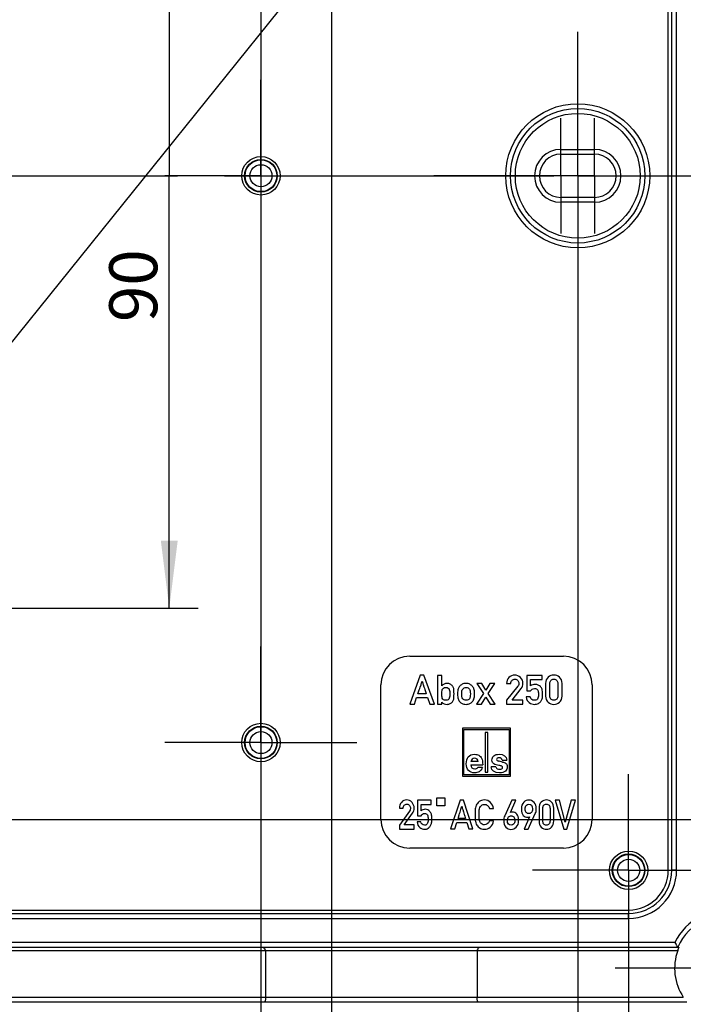
# Model space of a CAD drawing. Units: millimetres. Extents: x 0 to 594, y 0 to 420.
# Drawn here: x 373 to 408, y 296 to 347 of the extents above; entities that cross this region are included whole.
import ezdxf

# ---------------------------------------------------------------- set-up
doc = ezdxf.new("R2010")
doc.units = ezdxf.units.MM
doc.header["$LTSCALE"] = 32.67
doc.linetypes.add('CENTER', pattern=[0.6, 0.375, -0.075, 0.075, -0.075])
doc.layers.get('0').update_dxf_attribs({"linetype": 'CONTINUOUS'})
for name, color, linetype in [('KASTEN_ABOX_250-5201_DXF_AXIS', 7, 'CONTINUOUS'), ('KASTEN_ABOX_DXF_CONTINUOUS_LINE', 7, 'CONTINUOUS'), ('M-835-810-01_DXF_AXIS', 7, 'CONTINUOUS'), ('M-835-810-01_DXF_DIMENSION', 7, 'CONTINUOUS'), ('M-835-810-01_DXF_TEXT', 7, 'CONTINUOUS')]:
    doc.layers.add(name, color=color, linetype=linetype)
doc.styles.get("Standard").update_dxf_attribs({"font": 'txt', "width": 0.7})
doc.dimstyles.new('DIMSTYLE_1', dxfattribs={"dimtxt": 2.5, "dimasz": 3.5, "dimexe": 1.5, "dimexo": 0, "dimtad": 1, "dimdec": 3, "dimlfac": 2, "dimdsep": 46, "dimtxsty": 'Standard', "dimblk": '_FILLED', "dimblk1": '_FILLED', "dimblk2": '_FILLED', "dimcen": 0.09, "dimclrt": 5, "dimadec": 3, "dimazin": 2, "dimtp": 0.3, "dimtm": 0.3, "dimtfac": 1, "dimtdec": 3, "dimtofl": 0, "dimtmove": 0, "dimatfit": 3, "dimldrblk": '_FILLED', "dimfxl": 1, "dimtolj": 1, "dimarcsym": 0})
doc.dimstyles.new('DIMSTYLE_4', dxfattribs={"dimtxt": 2.5, "dimasz": 3.5, "dimexe": 1.5, "dimexo": 0, "dimtad": 1, "dimdec": 3, "dimlfac": 2, "dimdsep": 46, "dimtxsty": 'Standard', "dimblk": '_FILLED', "dimblk1": '_FILLED', "dimblk2": '_FILLED', "dimcen": 0.09, "dimclrt": 5, "dimadec": 3, "dimazin": 2, "dimtp": 0.5, "dimtm": 0.5, "dimtfac": 1, "dimtdec": 3, "dimtofl": 0, "dimtmove": 0, "dimatfit": 3, "dimldrblk": '_FILLED', "dimfxl": 1, "dimtolj": 1, "dimarcsym": 0})
doc.dimstyles.get("Standard").update_dxf_attribs({"dimtxt": 2.5, "dimasz": 3.5, "dimexe": 1.5, "dimexo": 0, "dimtad": 1, "dimdec": 3, "dimdsep": 46, "dimtxsty": 'Standard', "dimblk": '_FILLED', "dimblk1": '_FILLED', "dimblk2": '_FILLED', "dimcen": 0.09, "dimclrt": 5, "dimadec": 3, "dimazin": 2, "dimtol": 1, "dimtp": 0.005, "dimtm": 0.005, "dimtfac": 1, "dimtdec": 3, "dimtofl": 0, "dimtmove": 0, "dimatfit": 3, "dimldrblk": '_FILLED', "dimfxl": 1, "dimtolj": 1, "dimarcsym": 0})

# ---------------------------------------------------------------- blocks, each defined once
blk = doc.blocks.new('_FILLED')
at = {"color": 0, "linetype": 'ByBlock'}
blk.add_solid([(0, 0), (-1, 0.125), (-1, -0.125)], dxfattribs=at)
blk = doc.blocks.new('*D21')
at = {"layer": 'M-835-810-01_DXF_DIMENSION', "color": 2, "linetype": 'Continuous', "transparency": 16777216}
for p, q in [((363.513, 372.577), (428.013, 372.577)), ((426.513, 372.577), (426.513, 339.077)), ((426.513, 305.577), (426.513, 339.077)), ((363.513, 305.577), (428.013, 305.577))]:
    blk.add_line(p, q, dxfattribs=at)
at = {"layer": 'M-835-810-01_DXF_DIMENSION', "color": 2, "linetype": 'Continuous', "transparency": 16777216, "xscale": 3.5, "yscale": 3.5, "zscale": 3.5}
for p, rotation in [((426.513, 372.577), 90), ((426.513, 305.577), 270)]:
    blk.add_blockref('_FILLED', p, dxfattribs=dict(at, rotation=rotation))
at = {"layer": 'M-835-810-01_DXF_DIMENSION', "color": 5, "linetype": 'Continuous', "transparency": 16777216, "insert": (423.388, 339.077), "char_height": 2.5, "width": 7.76786, "attachment_point": 2, "rotation": 90, "line_spacing_factor": 0.9}
blk.add_mtext('134', dxfattribs=at)
blk = doc.blocks.new('*D22')
at = {"layer": 'M-835-810-01_DXF_DIMENSION', "color": 2, "linetype": 'Continuous', "transparency": 16777216}
for p, q in [((310.013, 331.577), (310.013, 265.577)), ((402.013, 331.577), (402.013, 265.577)), ((310.013, 267.077), (356.013, 267.077)), ((402.013, 267.077), (356.013, 267.077))]:
    blk.add_line(p, q, dxfattribs=at)
at = {"layer": 'M-835-810-01_DXF_DIMENSION', "color": 2, "linetype": 'Continuous', "transparency": 16777216, "xscale": 3.5, "yscale": 3.5, "zscale": 3.5, "rotation": 180}
blk.add_blockref('_FILLED', (310.013, 267.077), dxfattribs=at)
at = {"layer": 'M-835-810-01_DXF_DIMENSION', "color": 2, "linetype": 'Continuous', "transparency": 16777216, "xscale": 3.5, "yscale": 3.5, "zscale": 3.5}
blk.add_blockref('_FILLED', (402.013, 267.077), dxfattribs=at)
at = {"layer": 'M-835-810-01_DXF_DIMENSION', "color": 5, "linetype": 'Continuous', "transparency": 16777216, "insert": (356.013, 270.202), "char_height": 2.5, "width": 8.03571, "attachment_point": 2, "line_spacing_factor": 0.9}
blk.add_mtext('184', dxfattribs=at)
blk = doc.blocks.new('*D26')
at = {"layer": 'M-835-810-01_DXF_DIMENSION', "color": 2, "linetype": 'Continuous', "transparency": 16777216}
for p, q in [((389.188, 357.277), (389.188, 272.577)), ((322.838, 310.877), (322.838, 272.577)), ((322.838, 274.077), (356.013, 274.077)), ((389.188, 274.077), (356.013, 274.077))]:
    blk.add_line(p, q, dxfattribs=at)
at = {"layer": 'M-835-810-01_DXF_DIMENSION', "color": 2, "linetype": 'Continuous', "transparency": 16777216, "xscale": 3.5, "yscale": 3.5, "zscale": 3.5, "rotation": 180}
blk.add_blockref('_FILLED', (322.838, 274.077), dxfattribs=at)
at = {"layer": 'M-835-810-01_DXF_DIMENSION', "color": 2, "linetype": 'Continuous', "transparency": 16777216, "xscale": 3.5, "yscale": 3.5, "zscale": 3.5}
blk.add_blockref('_FILLED', (389.188, 274.077), dxfattribs=at)
at = {"layer": 'M-835-810-01_DXF_DIMENSION', "color": 5, "linetype": 'Continuous', "transparency": 16777216, "insert": (356.013, 277.202), "char_height": 2.5, "width": 12.85714, "attachment_point": 2, "line_spacing_factor": 0.9}
blk.add_mtext('132.7', dxfattribs=at)
blk = doc.blocks.new('*D27')
at = {"layer": 'M-835-810-01_DXF_DIMENSION', "color": 2, "linetype": 'Continuous', "transparency": 16777216}
for p, q in [((385.513, 363.577), (385.513, 279.577)), ((326.513, 333.914), (326.513, 279.577)), ((326.513, 281.077), (356.013, 281.077)), ((385.513, 281.077), (356.013, 281.077))]:
    blk.add_line(p, q, dxfattribs=at)
at = {"layer": 'M-835-810-01_DXF_DIMENSION', "color": 2, "linetype": 'Continuous', "transparency": 16777216, "xscale": 3.5, "yscale": 3.5, "zscale": 3.5, "rotation": 180}
blk.add_blockref('_FILLED', (326.513, 281.077), dxfattribs=at)
at = {"layer": 'M-835-810-01_DXF_DIMENSION', "color": 2, "linetype": 'Continuous', "transparency": 16777216, "xscale": 3.5, "yscale": 3.5, "zscale": 3.5}
blk.add_blockref('_FILLED', (385.513, 281.077), dxfattribs=at)
at = {"layer": 'M-835-810-01_DXF_DIMENSION', "color": 5, "linetype": 'Continuous', "transparency": 16777216, "insert": (356.013, 284.202), "char_height": 2.5, "width": 7.23214, "attachment_point": 2, "line_spacing_factor": 0.9}
blk.add_mtext('118', dxfattribs=at)
blk = doc.blocks.new('*D28')
at = {"layer": 'M-835-810-01_DXF_DIMENSION', "color": 2, "linetype": 'Continuous', "transparency": 16777216}
for p, q in [((361.013, 361.577), (382.24, 361.577)), ((380.74, 361.577), (380.74, 339.077)), ((380.74, 316.577), (380.74, 339.077)), ((361.013, 316.577), (382.24, 316.577))]:
    blk.add_line(p, q, dxfattribs=at)
at = {"layer": 'M-835-810-01_DXF_DIMENSION', "color": 2, "linetype": 'Continuous', "transparency": 16777216, "xscale": 3.5, "yscale": 3.5, "zscale": 3.5}
for p, rotation in [((380.74, 361.577), 90), ((380.74, 316.577), 270)]:
    blk.add_blockref('_FILLED', p, dxfattribs=dict(at, rotation=rotation))
at = {"layer": 'M-835-810-01_DXF_DIMENSION', "color": 5, "linetype": 'Continuous', "transparency": 16777216, "insert": (377.615, 333.358), "char_height": 2.5, "width": 5.89286, "attachment_point": 2, "rotation": 90, "line_spacing_factor": 0.9}
blk.add_mtext('90', dxfattribs=at)
blk = doc.blocks.new('*D29')
at = {"layer": 'M-835-810-01_DXF_DIMENSION', "color": 2, "linetype": 'Continuous', "transparency": 16777216}
for p, q in [((307.363, 297.927), (307.363, 258.577)), ((404.663, 297.927), (404.663, 258.577)), ((307.363, 260.077), (356.013, 260.077)), ((404.663, 260.077), (356.013, 260.077))]:
    blk.add_line(p, q, dxfattribs=at)
at = {"layer": 'M-835-810-01_DXF_DIMENSION', "color": 2, "linetype": 'Continuous', "transparency": 16777216, "xscale": 3.5, "yscale": 3.5, "zscale": 3.5, "rotation": 180}
blk.add_blockref('_FILLED', (307.363, 260.077), dxfattribs=at)
at = {"layer": 'M-835-810-01_DXF_DIMENSION', "color": 2, "linetype": 'Continuous', "transparency": 16777216, "xscale": 3.5, "yscale": 3.5, "zscale": 3.5}
blk.add_blockref('_FILLED', (404.663, 260.077), dxfattribs=at)
at = {"layer": 'M-835-810-01_DXF_DIMENSION', "color": 5, "linetype": 'Continuous', "transparency": 16777216, "insert": (356.013, 263.202), "char_height": 2.5, "width": 13.125, "attachment_point": 2, "line_spacing_factor": 0.9}
blk.add_mtext('194.6', dxfattribs=at)

msp = doc.modelspace()

# ---------------------------------------------------------------- linework, layer by layer
at = {"layer": 'KASTEN_ABOX_250-5201_DXF_AXIS', "color": 7, "linetype": 'CENTER'}
for p, q in [((402.01259, 339.07736), (402.01259, 346.57736)), ((385.51259, 343.07736), (385.51259, 344.07736)), ((385.51259, 339.07736), (385.51259, 343.07736)), ((401.13759, 340.45236), (401.13759, 342.07741)), ((402.88759, 340.45236), (402.88759, 342.07741)), ((401.13759, 339.07736), (401.13759, 340.20236)), ((402.88759, 339.07736), (402.88759, 340.20236)), ((290.51259, 339.07736), (421.51259, 339.07736)), ((381.51259, 339.07736), (380.51259, 339.07736)), ((385.51259, 339.07736), (381.51259, 339.07736)), ((385.51259, 339.07736), (390.51259, 339.07736)), ((385.51259, 339.07736), (385.51259, 334.07736)), ((402.01259, 339.07736), (394.51259, 339.07736)), ((399.88754, 339.07736), (398.13754, 339.07736)), ((402.88759, 339.07736), (399.88754, 339.07736)), ((401.13759, 339.07736), (401.13759, 337.95236)), ((402.01259, 339.07736), (409.51259, 339.07736)), ((402.01259, 339.07736), (402.01259, 331.57736)), ((402.88759, 339.07736), (404.13764, 339.07736)), ((402.88759, 339.07736), (402.88759, 337.95236)), ((404.13764, 339.07736), (405.88764, 339.07736)), ((401.13759, 337.70236), (401.13759, 336.07731)), ((402.88759, 337.70236), (402.88759, 336.07731)), ((385.51259, 313.57736), (385.51259, 314.57736)), ((385.51259, 309.57736), (385.51259, 313.57736)), ((381.51259, 309.57736), (380.51259, 309.57736)), ((385.51259, 309.57736), (381.51259, 309.57736)), ((385.51259, 309.57736), (390.51259, 309.57736)), ((385.51259, 309.57736), (385.51259, 304.57736)), ((404.66259, 306.92736), (404.66259, 307.92736)), ((404.66259, 302.92736), (404.66259, 306.92736)), ((400.66259, 302.92736), (399.66259, 302.92736)), ((404.66259, 302.92736), (400.66259, 302.92736)), ((404.66259, 302.92736), (409.66259, 302.92736)), ((404.66259, 302.92736), (404.66259, 297.92736)), ((409.76259, 297.82736), (403.96993, 297.82736))]:
    msp.add_line(p, q, dxfattribs=at)
at = {"layer": 'KASTEN_ABOX_DXF_CONTINUOUS_LINE', "color": 7, "linetype": 'Continuous'}
for p, q in [((406.73061, 302.92736), (406.73061, 375.22736)), ((406.91259, 302.92736), (406.91259, 375.22736)), ((401.13759, 340.45236), (402.88759, 340.45236)), ((401.13759, 340.20236), (402.88759, 340.20236)), ((402.88759, 337.95236), (401.13759, 337.95236)), ((402.88759, 337.70236), (401.13759, 337.70236)), ((307.36259, 300.85934), (404.66259, 300.85934)), ((307.36259, 300.67736), (404.66259, 300.67736)), ((304.7438, 298.92736), (407.28138, 298.92736)), ((304.80746, 298.74537), (407.21773, 298.74537)), ((385.75691, 298.74537), (385.75691, 296.32736)), ((396.76827, 298.74537), (396.76827, 296.32736)), ((304.33146, 296.07736), (407.69372, 296.07736))]:
    msp.add_line(p, q, dxfattribs=at)
at = {"layer": 'KASTEN_ABOX_DXF_CONTINUOUS_LINE', "color": 9, "linetype": 'Continuous'}
for p, q in [((407.16259, 302.92736), (407.16259, 375.22736)), ((401.13759, 340.20236), (401.13759, 340.45236)), ((402.88759, 340.20236), (402.88759, 340.45236)), ((401.13759, 337.95236), (401.13759, 337.70236)), ((402.88759, 337.95236), (402.88759, 337.70236)), ((406.73061, 302.92736), (406.91259, 302.92736)), ((407.16259, 302.92736), (406.91259, 302.92736)), ((404.66259, 300.85934), (404.66259, 300.67736)), ((307.36259, 300.42736), (404.66259, 300.42736)), ((404.66259, 300.42736), (404.66259, 300.67736)), ((407.06503, 299.17736), (304.96015, 299.17736)), ((304.51405, 296.32736), (407.51113, 296.32736))]:
    msp.add_line(p, q, dxfattribs=at)
at = {"layer": 'KASTEN_ABOX_DXF_CONTINUOUS_LINE', "color": 2, "linetype": 'Continuous'}
for p, q in [((393.26259, 314.07736), (401.26259, 314.07736)), ((393.81197, 313.07736), (393.26465, 311.57736)), ((393.99922, 313.07736), (393.81197, 313.07736)), ((394.54654, 311.57736), (393.99922, 313.07736)), ((394.93132, 313.0753), (394.71629, 313.0753)), ((394.71629, 313.0753), (394.71629, 311.57633)), ((394.93132, 312.53003), (394.93132, 313.0753)), ((397.01568, 312.64423), (396.75848, 312.64423)), ((396.75848, 312.64423), (397.10827, 312.1216)), ((397.22864, 312.29855), (397.01568, 312.64423)), ((397.4416, 312.64423), (397.22864, 312.29855)), ((397.34901, 312.1216), (397.6988, 312.64423)), ((397.6988, 312.64423), (397.4416, 312.64423)), ((398.30683, 312.65658), (398.52185, 312.65658)), ((400.15457, 313.0753), (399.35621, 313.0753)), ((399.35621, 313.0753), (399.35621, 312.2646)), ((399.55889, 312.86028), (400.15457, 312.86028)), ((399.55889, 312.5218), (399.55889, 312.86028)), ((400.15457, 312.86028), (400.15457, 313.0753)), ((400.34181, 312.65658), (400.34181, 311.99505)), ((400.55683, 312.0074), (400.55683, 312.64423)), ((400.97864, 312.64423), (400.97864, 312.0074)), ((401.19366, 311.99505), (401.19366, 312.65658)), ((391.76259, 305.57736), (391.76259, 312.57736)), ((393.69057, 312.11645), (393.76172, 312.32319)), ((394.12473, 312.11645), (393.69057, 312.11645)), ((393.80786, 312.4611), (393.85004, 312.58868)), ((393.96156, 312.59671), (394.00215, 312.4734)), ((397.10827, 312.1216), (396.74407, 311.57633)), ((397.71321, 311.57633), (397.34901, 312.1216)), ((398.89325, 312.51152), (398.30683, 311.77798)), ((398.58975, 311.79032), (399.07226, 312.39526)), ((399.35621, 312.2646), (399.55889, 312.2646)), ((402.76259, 312.57736), (402.76259, 305.57736)), ((393.50436, 311.57736), (393.6237, 311.91584)), ((393.6237, 311.91584), (394.19263, 311.91584)), ((394.19263, 311.91584), (394.30786, 311.57736)), ((394.93132, 311.57633), (394.93132, 311.68744)), ((397.00127, 311.57633), (397.22864, 311.93127)), ((397.22864, 311.93127), (397.45601, 311.57633)), ((398.30683, 311.77798), (398.30683, 311.57633)), ((399.16177, 311.79032), (398.58975, 311.79032)), ((399.16177, 311.57633), (399.16177, 311.79032)), ((399.54346, 311.95287), (399.32843, 311.95287)), ((393.26465, 311.57736), (393.50436, 311.57736)), ((394.30786, 311.57736), (394.54654, 311.57736)), ((394.71629, 311.57633), (394.93132, 311.57633)), ((396.74407, 311.57633), (397.00127, 311.57633)), ((397.45601, 311.57633), (397.71321, 311.57633)), ((398.30683, 311.57633), (399.16177, 311.57633)), ((398.51259, 310.32736), (396.01259, 310.32736)), ((396.01259, 310.32736), (396.01259, 307.82736)), ((396.08759, 310.25236), (398.43759, 310.25236)), ((396.08759, 307.90236), (396.08759, 310.25236)), ((397.33759, 310.10236), (397.18759, 310.10236)), ((397.18759, 310.10236), (397.18759, 308.02736)), ((397.33759, 308.02736), (397.33759, 310.10236)), ((398.43759, 310.25236), (398.43759, 307.90236)), ((398.51259, 307.82736), (398.51259, 310.32736)), ((396.82072, 308.58574), (396.44903, 308.58574)), ((397.91405, 308.60781), (397.89284, 308.61205)), ((398.10159, 308.56368), (397.91405, 308.60781)), ((398.07444, 308.65872), (398.31714, 308.65872)), ((396.44733, 308.41857), (397.06342, 308.41857)), ((397.05324, 308.28534), (396.81054, 308.28534)), ((397.18759, 308.02736), (397.33759, 308.02736)), ((397.75451, 308.31843), (397.51181, 308.31843)), ((396.01259, 307.82736), (398.51259, 307.82736)), ((398.43759, 307.90236), (396.08759, 307.90236)), ((394.38759, 306.5753), (393.66907, 306.5753)), ((393.66907, 306.5753), (393.66907, 305.7646)), ((394.38759, 306.36028), (394.38759, 306.5753)), ((394.66759, 306.70736), (395.08759, 306.70736)), ((394.66759, 306.28736), (394.66759, 306.70736)), ((395.08759, 306.70736), (395.08759, 306.28736)), ((395.88666, 306.57736), (395.39407, 305.07736)), ((396.05518, 306.57736), (395.88666, 306.57736)), ((396.54778, 305.07736), (396.05518, 306.57736)), ((398.57185, 306.57324), (398.20889, 305.76666)), ((398.50703, 305.93847), (398.78759, 306.57324)), ((398.78759, 306.57324), (398.57185, 306.57324)), ((401.05426, 306.5753), (400.83852, 306.5753)), ((400.83852, 306.5753), (401.28389, 305.07633)), ((401.36537, 305.43436), (401.05426, 306.5753)), ((401.67278, 306.5753), (401.36537, 305.43436)), ((401.44315, 305.07633), (401.88852, 306.5753)), ((401.88852, 306.5753), (401.67278, 306.5753)), ((392.72463, 306.15658), (392.91815, 306.15658)), ((393.25241, 306.01152), (392.72463, 305.27798)), ((393.85148, 306.36028), (394.38759, 306.36028)), ((393.85148, 306.0218), (393.85148, 306.36028)), ((395.08759, 306.28736), (394.66759, 306.28736)), ((395.88296, 305.9611), (395.92092, 306.08868)), ((396.02129, 306.09671), (396.05782, 305.9734)), ((397.41166, 306.14423), (397.62741, 306.14423)), ((399.99778, 306.15658), (399.99778, 305.49505)), ((400.19129, 305.5074), (400.19129, 306.14423)), ((400.57092, 306.14423), (400.57092, 305.5074)), ((400.76444, 305.49505), (400.76444, 306.15658)), ((392.97926, 305.29032), (393.41352, 305.89526)), ((393.83759, 305.45287), (393.64407, 305.45287)), ((393.66907, 305.7646), (393.85148, 305.7646)), ((395.77741, 305.61645), (395.84144, 305.82319)), ((396.16815, 305.61645), (395.77741, 305.61645)), ((397.62741, 305.49505), (397.41166, 305.49505)), ((399.50426, 305.70596), (399.22278, 305.07119)), ((399.43944, 305.07119), (399.80241, 305.87777)), ((392.72463, 305.27798), (392.72463, 305.07633)), ((392.72463, 305.07633), (393.49407, 305.07633)), ((393.49407, 305.29032), (392.97926, 305.29032)), ((393.49407, 305.07633), (393.49407, 305.29032)), ((395.39407, 305.07736), (395.60981, 305.07736)), ((395.60981, 305.07736), (395.71722, 305.41584)), ((395.71722, 305.41584), (396.22926, 305.41584)), ((396.22926, 305.41584), (396.33296, 305.07736)), ((396.33296, 305.07736), (396.54778, 305.07736)), ((399.22278, 305.07119), (399.43944, 305.07119)), ((401.28389, 305.07633), (401.44315, 305.07633)), ((401.26259, 304.07736), (393.26259, 304.07736))]:
    msp.add_line(p, q, dxfattribs=at)
at = {"layer": 'KASTEN_ABOX_DXF_CONTINUOUS_LINE', "color": 9, "linetype": 'Continuous'}
for centre, radius in [((402.01259, 339.07736), 3.74999), ((402.01259, 339.07736), 3.24999), ((385.51259, 339.07736), 0.57636), ((385.51259, 309.57736), 0.57636), ((404.66259, 302.92736), 0.57636)]:
    msp.add_circle(centre, radius, dxfattribs=at)
at = {"layer": 'KASTEN_ABOX_DXF_CONTINUOUS_LINE', "color": 7, "linetype": 'Continuous'}
for centre, radius in [((402.01259, 339.07736), 3.5), ((385.51259, 339.07736), 1), ((385.51259, 339.07736), 0.85), ((385.51259, 339.07736), 0.82638), ((385.51259, 309.57736), 1), ((385.51259, 309.57736), 0.85), ((385.51259, 309.57736), 0.82638), ((404.66259, 302.92736), 1), ((404.66259, 302.92736), 0.85), ((404.66259, 302.92736), 0.82638)]:
    msp.add_circle(centre, radius, dxfattribs=at)
for centre, radius, start, end in [((401.13759, 339.07736), 1.375, 90, 270), ((402.88759, 339.07736), 1.375, 270, 90), ((401.13759, 339.07736), 1.125, 90, 270), ((402.88759, 339.07736), 1.125, 270, 90), ((404.66259, 302.92736), 2.25, 270, 360), ((404.66259, 302.92736), 2.06799, 270, 360), ((405.84315, 311.27393), 23.67323, 211.435718, 211.953377), ((376.68203, 311.27393), 23.67323, 328.046623, 328.564282), ((415.74503, 304.53215), 10.19883, 211.670916, 212.441866), ((409.76259, 297.82736), 2.70538, 160.163986, 213.67288)]:
    msp.add_arc(centre, radius, start, end, dxfattribs=at)
at = {"layer": 'KASTEN_ABOX_DXF_CONTINUOUS_LINE', "color": 2, "linetype": 'Continuous'}
for centre, radius, start, end in [((393.26259, 312.57736), 1.5, 90, 180), ((401.26259, 312.57736), 1.5, 0, 90), ((385.42946, 315.18736), 8.81079, 341.029848, 341.975562), ((393.26259, 305.57736), 1.5, 180, 270), ((386.75552, 308.63407), 9.51078, 342.809686, 343.677375), ((401.26259, 305.57736), 1.5, 270, 360)]:
    msp.add_arc(centre, radius, start, end, dxfattribs=at)
at = {"layer": 'KASTEN_ABOX_DXF_CONTINUOUS_LINE', "color": 9, "linetype": 'Continuous'}
for centre, radius, start, end in [((404.66259, 302.92736), 2.49998, 270, 360), ((409.76259, 297.82736), 3.01651, 116.585757, 153.414243), ((409.76259, 297.82736), 2.76655, 113.428671, 156.571329)]:
    msp.add_arc(centre, radius, start, end, dxfattribs=at)
at = {"layer": 'KASTEN_ABOX_DXF_CONTINUOUS_LINE', "color": 7, "linetype": 'Continuous'}
msp.add_ellipse((409.76259, 297.95529), major_axis=(0, 2.66749), ratio=0.99884938, start_param=1.19779154, end_param=1.27009316, dxfattribs=at)
at = {"layer": 'KASTEN_ABOX_DXF_CONTINUOUS_LINE', "color": 2, "linetype": 'Continuous'}
for points in [[(393.85004, 312.58868), (393.86444, 312.63291), (393.88296, 312.69259), (393.90765, 312.76666)], [(393.90765, 312.76666), (393.93029, 312.69464), (393.94778, 312.63806), (393.96156, 312.59671)], [(395.20704, 312.65658), (395.15148, 312.65658), (395.10107, 312.64423), (395.05704, 312.6212)], [(395.37576, 312.61645), (395.32843, 312.6432), (395.27185, 312.65658), (395.20704, 312.65658)], [(396.19675, 312.65658), (396.11238, 312.65658), (396.04448, 312.64115), (395.99327, 312.61195)], [(396.39805, 312.61173), (396.34592, 312.64115), (396.27905, 312.65658), (396.19675, 312.65658)], [(398.43131, 312.96316), (398.34901, 312.87983), (398.30683, 312.77798), (398.30683, 312.65658)], [(398.72452, 313.08868), (398.61136, 313.08868), (398.51362, 313.0465), (398.43131, 312.96316)], [(398.52185, 312.65658), (398.52597, 312.72345), (398.54963, 312.77592), (398.59078, 312.81501)], [(398.59078, 312.81501), (398.63193, 312.85411), (398.68234, 312.87366), (398.74099, 312.87366)], [(399.03625, 312.96213), (398.95292, 313.0465), (398.84901, 313.08868), (398.72452, 313.08868)], [(398.74099, 312.87366), (398.80477, 312.87366), (398.85518, 312.85102), (398.89222, 312.80575)], [(398.89222, 312.80575), (398.92926, 312.76049), (398.94778, 312.71213), (398.94778, 312.66069)], [(398.94778, 312.66069), (398.94778, 312.63806), (398.94366, 312.6144), (398.93714, 312.59083)], [(399.16177, 312.65864), (399.16177, 312.77695), (399.11959, 312.87777), (399.03625, 312.96213)], [(399.07226, 312.39526), (399.13193, 312.46933), (399.16177, 312.55678), (399.16177, 312.65864)], [(400.47144, 312.97551), (400.38502, 312.9004), (400.34181, 312.79444), (400.34181, 312.65658)], [(400.76773, 313.08868), (400.65662, 313.08868), (400.55786, 313.05061), (400.47144, 312.97551)], [(400.55683, 312.64423), (400.55683, 312.71625), (400.57535, 312.7718), (400.61443, 312.81297)], [(400.61443, 312.81297), (400.65251, 312.85308), (400.70395, 312.87366), (400.76773, 312.87366)], [(401.063, 312.97551), (400.97658, 313.05061), (400.87782, 313.08868), (400.76773, 313.08868)], [(400.76773, 312.87366), (400.83049, 312.87366), (400.8809, 312.85308), (400.91974, 312.81271)], [(400.91974, 312.81271), (400.95909, 312.7718), (400.97864, 312.71625), (400.97864, 312.64423)], [(401.19366, 312.65658), (401.19366, 312.79444), (401.14942, 312.9004), (401.063, 312.97551)], [(394.00215, 312.4734), (394.01568, 312.4323), (394.03111, 312.386), (394.04963, 312.33353)], [(394.04963, 312.33353), (394.06815, 312.28106), (394.09284, 312.20905), (394.12473, 312.11645)], [(395.05704, 312.6212), (395.01259, 312.59794), (394.97041, 312.56707), (394.93132, 312.53003)], [(394.93132, 312.11131), (394.93132, 312.18744), (394.94057, 312.26152), (394.96067, 312.33366)], [(394.96067, 312.33366), (394.9807, 312.40555), (395.0414, 312.44156), (395.14222, 312.44156)], [(395.14222, 312.44156), (395.24304, 312.44156), (395.30271, 312.40658), (395.32315, 312.33761)], [(395.32315, 312.33761), (395.34387, 312.26769), (395.35415, 312.19259), (395.35415, 312.11131)], [(395.4924, 312.51719), (395.46218, 312.55678), (395.42308, 312.58971), (395.37576, 312.61645)], [(395.55271, 312.38291), (395.54243, 312.43436), (395.52185, 312.47859), (395.4924, 312.51719)], [(395.56918, 312.11131), (395.56918, 312.24094), (395.563, 312.33147), (395.55271, 312.38291)], [(395.78285, 312.36759), (395.76465, 312.3109), (395.75642, 312.22551), (395.75642, 312.11131)], [(395.87158, 312.5198), (395.83049, 312.47448), (395.80066, 312.42304), (395.78285, 312.36759)], [(395.99327, 312.61195), (395.9416, 312.5825), (395.90045, 312.55164), (395.87158, 312.5198)], [(395.97144, 312.11131), (395.97144, 312.18744), (395.97452, 312.24094), (395.98184, 312.27281)], [(395.98184, 312.27281), (395.98893, 312.3037), (396.00333, 312.33456), (396.02373, 312.36349)], [(396.02373, 312.36349), (396.05992, 312.41481), (396.11753, 312.44156), (396.19675, 312.44156)], [(396.19675, 312.44156), (396.27391, 312.44156), (396.33152, 312.41481), (396.36837, 312.36255)], [(396.36837, 312.36255), (396.38811, 312.33456), (396.40148, 312.3037), (396.40958, 312.2728)], [(396.52055, 312.5195), (396.49099, 312.55164), (396.44983, 312.5825), (396.39805, 312.61173)], [(396.40958, 312.2728), (396.41794, 312.24094), (396.42206, 312.18641), (396.42206, 312.10925)], [(396.60868, 312.36728), (396.59078, 312.42304), (396.56197, 312.47448), (396.52055, 312.5195)], [(396.63605, 312.11131), (396.63605, 312.22551), (396.62679, 312.3109), (396.60868, 312.36728)], [(398.93714, 312.59083), (398.93029, 312.56604), (398.91612, 312.54013), (398.89325, 312.51152)], [(399.7986, 312.60411), (399.70703, 312.60411), (399.62679, 312.57633), (399.55889, 312.5218)], [(399.55889, 312.2646), (399.60415, 312.34691), (399.66897, 312.38909), (399.7523, 312.38909)], [(399.7523, 312.38909), (399.84078, 312.38909), (399.89839, 312.36131), (399.92658, 312.30647)], [(399.95375, 312.57076), (399.90662, 312.59279), (399.85518, 312.60411), (399.7986, 312.60411)], [(399.92658, 312.30647), (399.95498, 312.25123), (399.96938, 312.1823), (399.96938, 312.09999)], [(400.06557, 312.49354), (400.03831, 312.52283), (400.00127, 312.54855), (399.95375, 312.57076)], [(400.15559, 312.34794), (400.13708, 312.4004), (400.10724, 312.44876), (400.06557, 312.49354)], [(400.1844, 312.08353), (400.1844, 312.20699), (400.17411, 312.29547), (400.15559, 312.34794)], [(394.96067, 311.88587), (394.94057, 311.95802), (394.93132, 312.03312), (394.93132, 312.11131)], [(394.93132, 311.68744), (395.00539, 311.60514), (395.09695, 311.56398), (395.20704, 311.56398)], [(395.14222, 311.77798), (395.0414, 311.77798), (394.9807, 311.81398), (394.96067, 311.88587)], [(395.32343, 311.88184), (395.30271, 311.81193), (395.24304, 311.77798), (395.14222, 311.77798)], [(395.20704, 311.56398), (395.27185, 311.56398), (395.32843, 311.57736), (395.37554, 311.60245)], [(395.35415, 312.11131), (395.35415, 312.02695), (395.34387, 311.95082), (395.32343, 311.88184)], [(395.37554, 311.60245), (395.42308, 311.62777), (395.46218, 311.66069), (395.49338, 311.70158)], [(395.49338, 311.70158), (395.52185, 311.73888), (395.54243, 311.78415), (395.55271, 311.83559)], [(395.55271, 311.83559), (395.563, 311.88703), (395.56918, 311.97962), (395.56918, 312.11131)], [(395.75642, 312.11131), (395.75642, 311.99403), (395.76465, 311.90761), (395.78255, 311.85186)], [(395.78255, 311.85186), (395.80066, 311.79547), (395.83049, 311.74505), (395.87128, 311.69947)], [(395.87128, 311.69947), (395.90045, 311.66687), (395.9416, 311.636), (395.99304, 311.60719)], [(395.98173, 311.94567), (395.97452, 311.97757), (395.97144, 312.03312), (395.97144, 312.11131)], [(396.02325, 311.85569), (396.00333, 311.88394), (395.98893, 311.91378), (395.98173, 311.94567)], [(395.99304, 311.60719), (396.04448, 311.57839), (396.11238, 311.56398), (396.19675, 311.56398)], [(396.19675, 311.77798), (396.11753, 311.77798), (396.05992, 311.8037), (396.02325, 311.85569)], [(396.36888, 311.85667), (396.33152, 311.8037), (396.27391, 311.77798), (396.19675, 311.77798)], [(396.19675, 311.56398), (396.27905, 311.56398), (396.34592, 311.57839), (396.39827, 311.60741)], [(396.40984, 311.94564), (396.40148, 311.91378), (396.38811, 311.88394), (396.36888, 311.85667)], [(396.39827, 311.60741), (396.44983, 311.636), (396.49099, 311.66687), (396.52085, 311.69976)], [(396.42206, 312.10925), (396.42206, 312.03106), (396.41794, 311.97654), (396.40984, 311.94564)], [(396.52085, 311.69976), (396.56197, 311.74505), (396.59078, 311.79547), (396.60898, 311.85215)], [(396.60898, 311.85215), (396.62679, 311.90761), (396.63605, 311.99403), (396.63605, 312.11131)], [(399.32843, 311.95287), (399.34387, 311.81296), (399.39634, 311.71316), (399.48671, 311.65325)], [(399.48671, 311.65325), (399.57638, 311.59382), (399.67, 311.56398), (399.76671, 311.56398)], [(399.75848, 311.77798), (399.64016, 311.77798), (399.56815, 311.83559), (399.54346, 311.95287)], [(399.94215, 311.88612), (399.92411, 311.81398), (399.86341, 311.77798), (399.75848, 311.77798)], [(399.76671, 311.56398), (399.84078, 311.56398), (399.90662, 311.58045), (399.96241, 311.61402)], [(399.96938, 312.09999), (399.96938, 312.02901), (399.96012, 311.95802), (399.94215, 311.88612)], [(399.96241, 311.61402), (400.01773, 311.64732), (400.06094, 311.68436), (400.09163, 311.72359)], [(400.09163, 311.72359), (400.1237, 311.7646), (400.14736, 311.80884), (400.16177, 311.85822)], [(400.16177, 311.85822), (400.17617, 311.90761), (400.1844, 311.98271), (400.1844, 312.08353)], [(400.34181, 311.99505), (400.34181, 311.85719), (400.38502, 311.7502), (400.47118, 311.67583)], [(400.47118, 311.67583), (400.55786, 311.60102), (400.65662, 311.56398), (400.76773, 311.56398)], [(400.61418, 311.83739), (400.57535, 311.87777), (400.55683, 311.93436), (400.55683, 312.0074)], [(400.76773, 311.77798), (400.70395, 311.77798), (400.65251, 311.79752), (400.61418, 311.83739)], [(400.92, 311.83765), (400.8809, 311.79752), (400.83049, 311.77798), (400.76773, 311.77798)], [(400.76773, 311.56398), (400.87782, 311.56398), (400.97658, 311.60102), (401.06326, 311.67583)], [(400.97864, 312.0074), (400.97864, 311.93436), (400.95909, 311.87777), (400.92, 311.83765)], [(401.06326, 311.67583), (401.14942, 311.7502), (401.19366, 311.85719), (401.19366, 311.99505)], [(396.20463, 308.46864), (396.20463, 308.62139), (396.24112, 308.74189), (396.3141, 308.83184)], [(396.3141, 308.83184), (396.38708, 308.92179), (396.49485, 308.96677), (396.63657, 308.96677)], [(396.63997, 308.75886), (396.53134, 308.75886), (396.4677, 308.70115), (396.44903, 308.58574)], [(396.63657, 308.96677), (396.71974, 308.96677), (396.79272, 308.94895), (396.85551, 308.91416)], [(396.82072, 308.58574), (396.80884, 308.70115), (396.74859, 308.75886), (396.63997, 308.75886)], [(396.85551, 308.91416), (396.91831, 308.87936), (396.96838, 308.82675), (397.00554, 308.75707)], [(397.00554, 308.75707), (397.04306, 308.68673), (397.06173, 308.57386), (397.06342, 308.41857)], [(397.54236, 308.66636), (397.54236, 308.75801), (397.57546, 308.83099), (397.64233, 308.88551)], [(397.64664, 308.4642), (397.57715, 308.50003), (397.54236, 308.56707), (397.54236, 308.66636)], [(397.64233, 308.88551), (397.70869, 308.93961), (397.79949, 308.96677), (397.9149, 308.96677)], [(397.82174, 308.75855), (397.79694, 308.74358), (397.78506, 308.72407), (397.78506, 308.69861)], [(397.78506, 308.69861), (397.78506, 308.66976), (397.79609, 308.64939), (397.81861, 308.63678)], [(397.81861, 308.63678), (397.83852, 308.62563), (397.86313, 308.61714), (397.89284, 308.61205)], [(397.9149, 308.78092), (397.87756, 308.78092), (397.84616, 308.77329), (397.82174, 308.75855)], [(397.9149, 308.96677), (398.16948, 308.96677), (398.30356, 308.86409), (398.31714, 308.65872)], [(398.07444, 308.65872), (398.05916, 308.74019), (398.00655, 308.78092), (397.9149, 308.78092)], [(398.10159, 308.56368), (398.13045, 308.5569), (398.15845, 308.5484), (398.18556, 308.53811)], [(398.18556, 308.53811), (398.2501, 308.51361), (398.29423, 308.47797), (398.31954, 308.43037)], [(396.32174, 308.13004), (396.24367, 308.2166), (396.20463, 308.32946), (396.20463, 308.46864)], [(396.64166, 308.00105), (396.50589, 308.00105), (396.39981, 308.04348), (396.32174, 308.13004)], [(396.44733, 308.41857), (396.45667, 308.27855), (396.52456, 308.20896), (396.65015, 308.20896)], [(396.8723, 308.05738), (396.80629, 308.02057), (396.72907, 308.00105), (396.64166, 308.00105)], [(396.65015, 308.20896), (396.68325, 308.20896), (396.7104, 308.2132), (396.73162, 308.22169)], [(396.73162, 308.22169), (396.75283, 308.23018), (396.77914, 308.25139), (396.81054, 308.28534)], [(397.05324, 308.28534), (396.99893, 308.17077), (396.93868, 308.0944), (396.8723, 308.05738)], [(397.94545, 308.00105), (397.66965, 308.00105), (397.52539, 308.10628), (397.51181, 308.31843)], [(397.90637, 308.38695), (397.79864, 308.40499), (397.71208, 308.43045), (397.64664, 308.4642)], [(397.75451, 308.31843), (397.76215, 308.26412), (397.78506, 308.22933), (397.82403, 308.2122)], [(397.82403, 308.2122), (397.86229, 308.19538), (397.90387, 308.18775), (397.94884, 308.18775)], [(398.05722, 308.34424), (398.02182, 308.36171), (397.97091, 308.37614), (397.90637, 308.38695)], [(398.24416, 308.08761), (398.17712, 308.02991), (398.07783, 308.00105), (397.94545, 308.00105)], [(397.94884, 308.18775), (397.99212, 308.18775), (398.02861, 308.19538), (398.05822, 308.21083)], [(398.10244, 308.27176), (398.10244, 308.3057), (398.08717, 308.32946), (398.05722, 308.34424)], [(398.05822, 308.21083), (398.08717, 308.22593), (398.10244, 308.2463), (398.10244, 308.27176)], [(398.34514, 308.31673), (398.34514, 308.22169), (398.3112, 308.14532), (398.24416, 308.08761)], [(398.31954, 308.43037), (398.33666, 308.3982), (398.34514, 308.36001), (398.34514, 308.31673)], [(393.10055, 306.58868), (392.9987, 306.58868), (392.91074, 306.5465), (392.83666, 306.46316)], [(393.38111, 306.46213), (393.30611, 306.5465), (393.21259, 306.58868), (393.10055, 306.58868)], [(396.88574, 306.50226), (396.81352, 306.44464), (396.76259, 306.38291), (396.73077, 306.31831)], [(397.15333, 306.58868), (397.04685, 306.58868), (396.95796, 306.55987), (396.88574, 306.50226)], [(397.47, 306.45699), (397.38666, 306.54444), (397.28111, 306.58868), (397.15333, 306.58868)], [(399.47741, 306.58662), (399.37555, 306.58662), (399.28389, 306.54855), (399.20148, 306.47448)], [(399.73623, 306.46265), (399.65703, 306.54547), (399.57092, 306.58662), (399.47741, 306.58662)], [(400.11444, 306.47551), (400.03666, 306.4004), (399.99778, 306.29444), (399.99778, 306.15658)], [(400.38111, 306.58868), (400.28111, 306.58868), (400.19222, 306.55061), (400.11444, 306.47551)], [(400.64685, 306.47551), (400.56907, 306.55061), (400.48018, 306.58868), (400.38111, 306.58868)], [(400.76444, 306.15658), (400.76444, 306.29444), (400.72463, 306.4004), (400.64685, 306.47551)], [(392.83666, 306.46316), (392.76259, 306.37983), (392.72463, 306.27798), (392.72463, 306.15658)], [(392.91815, 306.15658), (392.92185, 306.22345), (392.94315, 306.27592), (392.98018, 306.31501)], [(392.98018, 306.31501), (393.01722, 306.35411), (393.06259, 306.37366), (393.11537, 306.37366)], [(393.11537, 306.37366), (393.17278, 306.37366), (393.21815, 306.35102), (393.25148, 306.30575)], [(393.25148, 306.30575), (393.28481, 306.26049), (393.30148, 306.21213), (393.30148, 306.16069)], [(393.29191, 306.09083), (393.28574, 306.06604), (393.27299, 306.04013), (393.25241, 306.01152)], [(393.30148, 306.16069), (393.30148, 306.13806), (393.29778, 306.1144), (393.29191, 306.09083)], [(393.49407, 306.15864), (393.49407, 306.27695), (393.45611, 306.37777), (393.38111, 306.46213)], [(393.41352, 305.89526), (393.46722, 305.96933), (393.49407, 306.05678), (393.49407, 306.15864)], [(394.06722, 306.10411), (393.98481, 306.10411), (393.91259, 306.07633), (393.85148, 306.0218)], [(394.20686, 306.07076), (394.16444, 306.09279), (394.11815, 306.10411), (394.06722, 306.10411)], [(394.3075, 305.99354), (394.28296, 306.02283), (394.24963, 306.04855), (394.20686, 306.07076)], [(394.38852, 305.84794), (394.37185, 305.9004), (394.345, 305.94876), (394.3075, 305.99354)], [(395.92092, 306.08868), (395.93389, 306.13291), (395.95055, 306.19259), (395.97278, 306.26666)], [(395.97278, 306.26666), (395.99315, 306.19464), (396.00889, 306.13806), (396.02129, 306.09671)], [(396.05782, 305.9734), (396.07, 305.9323), (396.08389, 305.886), (396.10055, 305.83353)], [(396.68445, 306.17414), (396.67555, 306.1216), (396.67185, 306.00534), (396.67185, 305.8253)], [(396.73077, 306.31831), (396.70889, 306.27386), (396.69315, 306.22551), (396.68445, 306.17414)], [(396.87648, 305.8253), (396.87648, 305.97859), (396.88111, 306.07839), (396.89047, 306.12466)], [(396.89047, 306.12466), (396.89963, 306.16995), (396.91815, 306.21213), (396.94521, 306.25105)], [(396.94521, 306.25105), (396.96537, 306.28003), (396.99315, 306.30473), (397.02853, 306.32697)], [(397.02853, 306.32697), (397.06352, 306.34896), (397.10518, 306.36028), (397.15333, 306.36028)], [(397.15333, 306.36028), (397.21815, 306.36028), (397.27278, 306.33868), (397.31815, 306.29547)], [(397.31815, 306.29547), (397.36352, 306.25226), (397.395, 306.20184), (397.41166, 306.14423)], [(397.62741, 306.14423), (397.60611, 306.26563), (397.55333, 306.36954), (397.47, 306.45699)], [(399.20148, 306.47448), (399.11907, 306.4004), (399.07833, 306.27695), (399.07833, 306.10514)], [(399.07833, 306.10514), (399.07833, 305.95802), (399.11074, 305.85205), (399.17511, 305.78568)], [(399.27185, 306.12366), (399.27185, 306.21213), (399.29315, 306.27592), (399.33601, 306.31464)], [(399.32788, 305.93691), (399.29037, 305.97654), (399.27185, 306.03826), (399.27185, 306.12366)], [(399.33601, 306.31464), (399.37741, 306.35205), (399.42092, 306.3716), (399.46629, 306.3716)], [(399.46629, 306.3716), (399.595, 306.3716), (399.65981, 306.28826), (399.65981, 306.12366)], [(399.65981, 306.12366), (399.65981, 306.03724), (399.64037, 305.97551), (399.60358, 305.93715)], [(399.85426, 306.12777), (399.85426, 306.26872), (399.81444, 306.38086), (399.73623, 306.46265)], [(399.80241, 305.87777), (399.83666, 305.95287), (399.85426, 306.03621), (399.85426, 306.12777)], [(400.19129, 306.14423), (400.19129, 306.21625), (400.20796, 306.2718), (400.24313, 306.31297)], [(400.24313, 306.31297), (400.27741, 306.35308), (400.3237, 306.37366), (400.38111, 306.37366)], [(400.38111, 306.37366), (400.43759, 306.37366), (400.48296, 306.35308), (400.51791, 306.31271)], [(400.51791, 306.31271), (400.55333, 306.2718), (400.57092, 306.21625), (400.57092, 306.14423)], [(393.64407, 305.45287), (393.65796, 305.31296), (393.70518, 305.21316), (393.78652, 305.15325)], [(394.03111, 305.27798), (393.92463, 305.27798), (393.85981, 305.33559), (393.83759, 305.45287)], [(393.85148, 305.7646), (393.89222, 305.84691), (393.95055, 305.88909), (394.02555, 305.88909)], [(394.02555, 305.88909), (394.10518, 305.88909), (394.15704, 305.86131), (394.18241, 305.80647)], [(394.18241, 305.80647), (394.20796, 305.75123), (394.22092, 305.6823), (394.22092, 305.59999)], [(394.22092, 305.59999), (394.22092, 305.52901), (394.21259, 305.45802), (394.19641, 305.38612)], [(394.41444, 305.58353), (394.41444, 305.70699), (394.40518, 305.79547), (394.38852, 305.84794)], [(394.39407, 305.35822), (394.40704, 305.40761), (394.41444, 305.48271), (394.41444, 305.58353)], [(396.10055, 305.83353), (396.11722, 305.78106), (396.13944, 305.70905), (396.16815, 305.61645)], [(396.67185, 305.8253), (396.67185, 305.64423), (396.67555, 305.52798), (396.68428, 305.47643)], [(396.68428, 305.47643), (396.69315, 305.42407), (396.70889, 305.37571), (396.73038, 305.33207)], [(396.89027, 305.52487), (396.88111, 305.57016), (396.87648, 305.67098), (396.87648, 305.8253)], [(396.94432, 305.39981), (396.91815, 305.43744), (396.89963, 305.47859), (396.89027, 305.52487)], [(397.41166, 305.49505), (397.35241, 305.35822), (397.26629, 305.29032), (397.15333, 305.29032)], [(397.45704, 305.17407), (397.54407, 305.24814), (397.60055, 305.35514), (397.62741, 305.49505)], [(398.20889, 305.76666), (398.1737, 305.69053), (398.15703, 305.60617), (398.15703, 305.51563)], [(398.15703, 305.51563), (398.15703, 305.37263), (398.19592, 305.26049), (398.27347, 305.17997)], [(398.35055, 305.51975), (398.35055, 305.60205), (398.36907, 305.66481), (398.4075, 305.70645)], [(398.545, 305.27283), (398.41537, 305.27283), (398.35055, 305.35514), (398.35055, 305.51975)], [(398.4075, 305.70645), (398.44407, 305.74608), (398.48944, 305.76666), (398.545, 305.76666)], [(398.60981, 305.95802), (398.56907, 305.95802), (398.53481, 305.95082), (398.50703, 305.93847)], [(398.545, 305.76666), (398.5987, 305.76666), (398.64407, 305.74608), (398.68134, 305.70621)], [(398.83394, 305.85714), (398.76815, 305.92407), (398.69315, 305.95802), (398.60981, 305.95802)], [(398.73852, 305.51975), (398.73852, 305.42921), (398.71722, 305.36645), (398.6756, 305.32936)], [(398.68134, 305.70621), (398.71907, 305.66584), (398.73852, 305.60308), (398.73852, 305.51975)], [(398.8087, 305.16917), (398.89129, 305.243), (398.93296, 305.36645), (398.93296, 305.53929)], [(398.93296, 305.53929), (398.93296, 305.68436), (398.89963, 305.79032), (398.83394, 305.85714)], [(399.17511, 305.78568), (399.23944, 305.71933), (399.31444, 305.68641), (399.40148, 305.68641)], [(399.46629, 305.87777), (399.41074, 305.87777), (399.36537, 305.89732), (399.32788, 305.93691)], [(399.40148, 305.68641), (399.43852, 305.68641), (399.47278, 305.69259), (399.50426, 305.70596)], [(399.60358, 305.93715), (399.56537, 305.89732), (399.52, 305.87777), (399.46629, 305.87777)], [(399.99778, 305.49505), (399.99778, 305.35719), (400.03666, 305.2502), (400.11421, 305.17583)], [(400.24291, 305.33739), (400.20796, 305.37777), (400.19129, 305.43436), (400.19129, 305.5074)], [(400.57092, 305.5074), (400.57092, 305.43436), (400.55333, 305.37777), (400.51815, 305.33765)], [(400.64708, 305.17583), (400.72463, 305.2502), (400.76444, 305.35719), (400.76444, 305.49505)], [(393.78652, 305.15325), (393.86722, 305.09382), (393.95148, 305.06398), (394.03852, 305.06398)], [(394.19641, 305.38612), (394.18018, 305.31398), (394.12555, 305.27798), (394.03111, 305.27798)], [(394.03852, 305.06398), (394.10518, 305.06398), (394.16444, 305.08045), (394.21465, 305.11402)], [(394.21465, 305.11402), (394.26444, 305.14732), (394.30333, 305.18436), (394.33095, 305.22359)], [(394.33095, 305.22359), (394.35981, 305.2646), (394.38111, 305.30884), (394.39407, 305.35822)], [(396.73038, 305.33207), (396.76259, 305.26666), (396.81352, 305.20493), (396.88574, 305.14835)], [(396.88574, 305.14835), (396.95796, 305.09176), (397.04685, 305.06398), (397.15333, 305.06398)], [(397.02833, 305.32222), (396.99315, 305.34382), (396.96537, 305.36954), (396.94432, 305.39981)], [(397.15333, 305.29032), (397.10518, 305.29032), (397.06352, 305.30061), (397.02833, 305.32222)], [(397.15333, 305.06398), (397.26815, 305.06398), (397.37, 305.09999), (397.45704, 305.17407)], [(398.27347, 305.17997), (398.35148, 305.09896), (398.43759, 305.05884), (398.53389, 305.05884)], [(398.53389, 305.05884), (398.63389, 305.05884), (398.72555, 305.09485), (398.8087, 305.16917)], [(398.6756, 305.32936), (398.63296, 305.29135), (398.58944, 305.27283), (398.545, 305.27283)], [(400.11421, 305.17583), (400.19222, 305.10102), (400.28111, 305.06398), (400.38111, 305.06398)], [(400.38111, 305.27798), (400.3237, 305.27798), (400.27741, 305.29752), (400.24291, 305.33739)], [(400.51815, 305.33765), (400.48296, 305.29752), (400.43759, 305.27798), (400.38111, 305.27798)], [(400.38111, 305.06398), (400.48018, 305.06398), (400.56907, 305.10102), (400.64708, 305.17583)]]:
    msp.add_open_spline(points, degree=3, dxfattribs=at)
at = {"layer": 'KASTEN_ABOX_DXF_CONTINUOUS_LINE', "color": 7, "linetype": 'Continuous'}
for points, knots in [([(407.22421, 298.92736), (407.21994, 298.92736), (407.21501, 298.94797), (407.1946, 298.96883), (407.16964, 299.01309), (407.14894, 299.04365), (407.13786, 299.06105)], [0, 0, 0, 0, 0.08048053, 0.29382165, 0.61113394, 1, 1, 1, 1]), ([(385.75691, 296.32736), (385.75691, 296.26777), (385.75006, 296.18623), (385.72989, 296.10567), (385.70987, 296.07736), (385.70044, 296.07736)], [0, 0, 0, 0, 0.67836272, 0.8926928, 1, 1, 1, 1]), ([(396.82474, 296.07736), (396.81531, 296.07736), (396.7953, 296.10567), (396.77512, 296.18623), (396.76827, 296.26777), (396.76827, 296.32736)], [0, 0, 0, 0, 0.1073072, 0.32163728, 1, 1, 1, 1])]:
    msp.add_open_spline(points, degree=3, knots=knots, dxfattribs=at)
at = {"layer": 'M-835-810-01_DXF_AXIS', "color": 7, "linetype": 'CENTER'}
msp.add_line((290.50617, 339.07736), (421.51901, 339.07736), dxfattribs=at)

# ---------------------------------------------------------------- dimensions: what is measured, and where the dimension line sits
at = {"layer": 'M-835-810-01_DXF_DIMENSION', "color": 2, "linetype": 'Continuous'}
for base, p1, p2, angle, dimstyle, picture, middle in [((426.51259, 305.57736), (363.51259, 372.57736), (363.51259, 305.57736), 270, 'DIMSTYLE_4', '*D21', (426.51259, 338.72022)), ((380.74043, 361.57736), (361.01259, 316.57736), (361.01259, 361.57736), 90, 'DIMSTYLE_1', '*D28', (380.74043, 333.00079))]:
    dim = msp.add_linear_dim(base=base, p1=p1, p2=p2, angle=angle, dimstyle=dimstyle, dxfattribs=at)
    dim.commit()
    dim.dimension.update_dxf_attribs({"geometry": picture, "text_midpoint": middle, "dimtype": 160})
for base, p1, p2, dimstyle, picture, middle in [((385.51259, 281.07736), (326.51259, 333.91404), (385.51259, 363.57736), 'DIMSTYLE_1', '*D27', (355.65545, 281.07736)), ((389.18759, 274.07736), (322.83759, 310.87736), (389.18759, 357.27736), 'DIMSTYLE_4', '*D26', (355.65545, 274.07736)), ((402.01259, 267.07736), (310.01259, 331.57736), (402.01259, 331.57736), 'DIMSTYLE_4', '*D22', (355.65545, 267.07736)), ((404.66259, 260.07736), (307.36259, 297.92736), (404.66259, 297.92736), 'DIMSTYLE_4', '*D29', (355.65545, 260.07736))]:
    dim = msp.add_linear_dim(base=base, p1=p1, p2=p2, dimstyle=dimstyle, dxfattribs=at)
    dim.commit()
    dim.dimension.update_dxf_attribs({"geometry": picture, "text_midpoint": middle, "dimtype": 160})

# ---------------------------------------------------------------- leaders
at = {"layer": 'M-835-810-01_DXF_TEXT', "color": 2, "linetype": 'Continuous'}
msp.add_leader([(343.63759, 294.53489), (431.9059, 404.10958), (436.9059, 404.10958)], dimstyle='Standard', override={"dimtad": 0}, dxfattribs=at)

doc.saveas('drawing.dxf')
